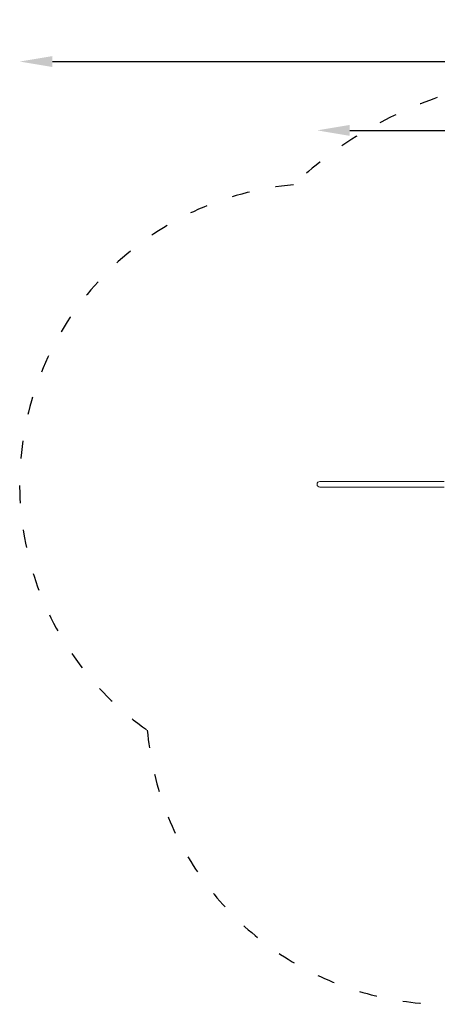
# Model space of a CAD drawing. Units: inches. Extents: x 6736 to 7515, y -1072 to -54.
# Drawn here: x 6736 to 7017, y -716 to -54 of the extents above; entities that cross this region are included whole.
import ezdxf

# ---------------------------------------------------------------- set-up
doc = ezdxf.new("R2010")
doc.units = ezdxf.units.IN
doc.header["$MEASUREMENT"] = 0
doc.linetypes.add('ACAD_ISO03W100', pattern=[30, 12, -18])
doc.layers.add('ren_Strefa_funk', color=7, linetype='ACAD_ISO03W100')
doc.styles.add('arialN', font='txt')
doc.dimstyles.new('100 strzałki', dxfattribs={"dimtxt": 20, "dimasz": 22, "dimexe": 15, "dimexo": 15, "dimgap": 5, "dimtad": 1, "dimdec": 0, "dimtxsty": 'arialN', "dimcen": 0, "dimse1": 1, "dimse2": 1, "dimclrd": 5, "dimclre": 5, "dimclrt": 256, "dimadec": 0, "dimazin": 0, "dimtfac": 1, "dimtdec": 0, "dimtmove": 0, "dimatfit": 0, "dimfxl": 1, "dimarcsym": 0})

# ---------------------------------------------------------------- blocks, each defined once
blk = doc.blocks.new('*D2')
at = {"color": 5, "lineweight": -2, "transparency": 16777216}
blk.add_line((6958.08, -128.77), (7258.1, -128.77), dxfattribs=at)
at = {"color": 5, "transparency": 16777216}
for points in [[(6958.08, -125.11), (6958.08, -132.44), (6936.08, -128.77)], [(7258.1, -125.11), (7258.1, -132.44), (7280.1, -128.77)]]:
    blk.add_solid(points, dxfattribs=at)
at = {"layer": 'Defpoints', "color": 0, "transparency": 16777216}
for p in [(7280.1, -128.77), (6936.08, -366.53), (7280.1, -366.49)]:
    blk.add_point(p, dxfattribs=at)
at = {"transparency": 16777216, "insert": (7108.09, -113.56), "char_height": 20, "attachment_point": 5, "style": 'arialN'}
blk.add_mtext('344', dxfattribs=at)
blk = doc.blocks.new('*D3')
at = {"color": 5, "lineweight": -2, "transparency": 16777216}
blk.add_line((6758.08, -82.56), (7458.1, -82.56), dxfattribs=at)
at = {"color": 5, "transparency": 16777216}
for points in [[(6758.08, -78.89), (6758.08, -86.22), (6736.08, -82.56)], [(7458.1, -78.89), (7458.1, -86.22), (7480.1, -82.56)]]:
    blk.add_solid(points, dxfattribs=at)
at = {"layer": 'Defpoints', "color": 0, "transparency": 16777216}
for p in [(7480.1, -82.56), (6736.08, -366.49), (7480.1, -366.49)]:
    blk.add_point(p, dxfattribs=at)
at = {"transparency": 16777216, "insert": (7108.09, -67.56), "char_height": 20, "attachment_point": 5, "style": 'arialN'}
blk.add_mtext('744', dxfattribs=at)

msp = doc.modelspace()

# ---------------------------------------------------------------- linework, layer by layer
at = {"color": 0, "linetype": 'Continuous', "lineweight": 0}
for p, q in [((6989.31, -364.61), (6937.9, -364.61)), ((6989.31, -368.38), (6937.9, -368.38)), ((6989.31, -364.61), (7013.09, -364.61)), ((7013.09, -368.38), (6989.31, -368.38)), ((7021.47, -364.61), (7013.09, -364.61)), ((7021.47, -368.38), (7013.09, -368.38))]:
    msp.add_line(p, q, dxfattribs=at)
msp.add_ellipse((6937.9, -366.49), major_axis=(0, -1.89), ratio=0.965881, start_param=3.141593, end_param=6.283185, dxfattribs=at)
at = {"layer": 'ren_Strefa_funk'}
msp.add_lwpolyline([(7394.28, -531.68, 0.699161), (7296.04, -165.39, 0.394506), (6920.13, -165.39, 0.699139), (6821.88, -531.67, 0.519865), (7108.1, -696.93, 0.519778)], format="xyb", close=True, dxfattribs=at)

# ---------------------------------------------------------------- dimensions: what is measured, and where the dimension line sits
for base, p1, p2, picture, middle in [((7480.1, -82.56), (6736.08, -366.49), (7480.1, -366.49), '*D3', (7108.09, -67.56)), ((7280.1, -128.77), (6936.08, -366.53), (7280.1, -366.49), '*D2', (7108.09, -113.56))]:
    dim = msp.add_linear_dim(base=base, p1=p1, p2=p2, dimstyle='100 strzałki')
    dim.commit()
    dim.dimension.update_dxf_attribs({"geometry": picture, "text_midpoint": middle})

doc.saveas('drawing.dxf')
